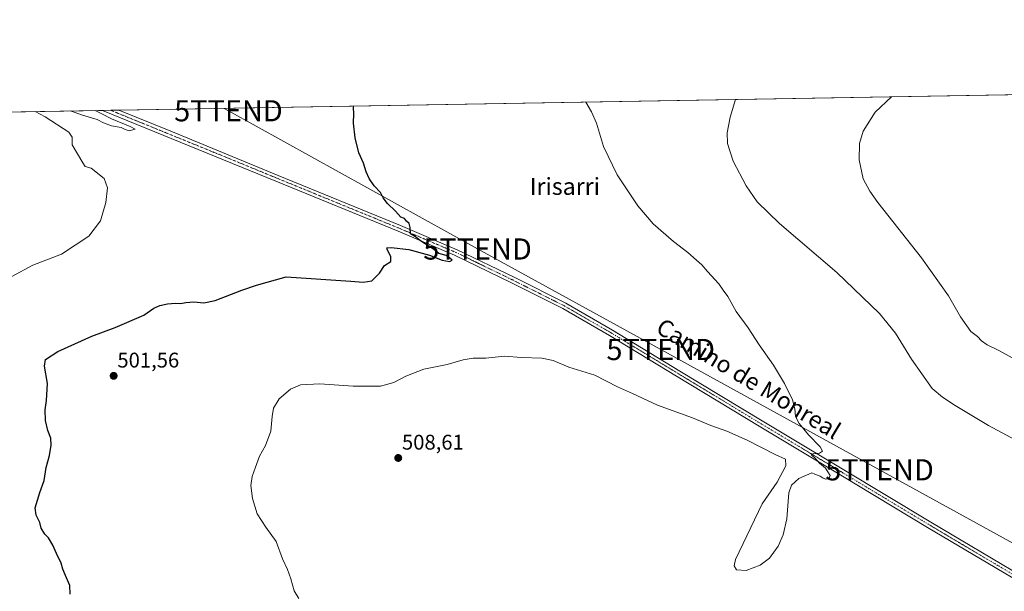
# Model space of a CAD drawing. Units: metres. Extents: x 617682 to 621135, y 4729434 to 4731806.
# Drawn here: x 618575 to 619039, y 4731536 to 4731806 of the extents above; entities that cross this region are included whole.
import ezdxf
from ezdxf.enums import TextEntityAlignment as Align

# ---------------------------------------------------------------- set-up
doc = ezdxf.new("R2010")
doc.units = ezdxf.units.M
doc.header["$MEASUREMENT"] = 0
doc.linetypes.add('TRAZO_Y_PUNTO', pattern=[1, 0.5, -0.25, 0, -0.25])
doc.layers.get('0').update_dxf_attribs({"lineweight": 5})
for name, color, linetype, lineweight in [('Carátula', 7, 'Continuous', 5), ('Comarca CxS', 133, 'Continuous', 0), ('Comunidad Autónoma CxS', 142, 'Continuous', 0), ('Cultivos herbáceos CxS', 92, 'Continuous', 0), ('Curva de nivel maestra', 36, 'Continuous', 30), ('Curva de nivel normal', 36, 'Continuous', 0), ('Municipio CxS', 142, 'Continuous', 0), ('Pista no pavimentada', 254, 'Continuous', 13), ('Pista no pavimentada Cxs', 254, 'Continuous', 0), ('Pista pavimentada eje', 135, 'TRAZO_Y_PUNTO', 0), ('Provincia CxS', 1, 'Continuous', 0), ('Punto de cota en terreno', 7, 'Continuous', 0), ('Rótulo de punto de cota en terreno', 19, 'Continuous', 0), ('Tendido', 6, 'Continuous', 0), ('Texto cartográfico', 19, 'Continuous', 0), ('Torre de tendido puntual', 7, 'Continuous', 0)]:
    doc.layers.add(name, color=color, linetype=linetype, lineweight=lineweight)
doc.styles.add('Arial', font='txt', dxfattribs={"height": 0.2})

# ---------------------------------------------------------------- blocks, each defined once
blk = doc.blocks.new('*U163')
at = {"layer": 'Cultivos herbáceos CxS', "color": 92, "linetype": 'Continuous', "lineweight": 0}
blk.add_polyline3d([(618048.23, 4731753.51, 481.83), (619267.04, 4731774.58, 540.11), (619267.04, 4731764.67, 538.17), (619264.03, 4731750.14, 534.83), (619271.55, 4731742.71, 535.8), (619305.31, 4731703.76, 534.06), (619345.51, 4731695.48, 537.54), (619369.07, 4731687.41, 537.82), (619406.51, 4731689.63, 540.86)], dxfattribs=at)
blk = doc.blocks.new('*U185')
at = {"layer": 'Curva de nivel normal', "color": 36, "linetype": 'Continuous', "lineweight": 0}
for points in [[(618571.32, 4731684.87, 495), (618581.16, 4731690.16, 495), (618594.72, 4731695.45, 495), (618607.5, 4731703.97, 495), (618613.08, 4731711.19, 495), (618615.64, 4731719.78, 495), (618616.38, 4731726.78, 495), (618614.74, 4731731.14, 495), (618608.66, 4731735.99, 495), (618605.82, 4731736.76, 495), (618604.73, 4731738.62, 495), (618599.77, 4731747.12, 495), (618599.66, 4731750.66, 495), (618598.09, 4731752.98, 495), (618586.93, 4731760.32, 495), (618582.22, 4731762.74, 495)], [(618598.75, 4731763.03, 495), (618600.61, 4731762.54, 495), (618604.58, 4731761.03, 495), (618611.56, 4731758.95, 495), (618614.45, 4731757.51, 495), (618618.32, 4731756.05, 495), (618622.84, 4731755.24, 495), (618624.63, 4731754.22, 495), (618626.64, 4731753.64, 495), (618629.36, 4731754.39, 495), (618627.11, 4731755.7, 495), (618618.24, 4731759.3, 495), (618613.66, 4731761.72, 495), (618610.56, 4731763.23, 495)]]:
    blk.add_polyline3d(points, dxfattribs=at)
blk = doc.blocks.new('5PATER')
at = {"layer": 'Carátula', "linetype": 'Continuous', "lineweight": 5}
h = blk.add_hatch(color=250, dxfattribs=at)
edge = h.paths.add_edge_path()
edge.add_ellipse((0, 0.01), major_axis=(-1.33, -1.34), ratio=0.999422, start_angle=0, end_angle=360)
blk = doc.blocks.new('5TTEND')
blk.add_text('5TTEND', height=10).set_placement((0, 0), align=Align.MIDDLE_CENTER)

msp = doc.modelspace()

# ---------------------------------------------------------------- linework, layer by layer
at = {"layer": 'Comarca CxS', "color": 133, "linetype": 'Continuous', "lineweight": 0}
msp.add_polyline3d([(618394.37, 4731759.49, 489.48), (620816.44, 4731801.37, 541.73)], dxfattribs=at)
msp.add_polyline3d([(618394.37, 4731759.49, 489.48), (620816.44, 4731801.37, 541.73)], dxfattribs=at)
at = {"layer": 'Comunidad Autónoma CxS', "color": 142, "linetype": 'Continuous', "lineweight": 0}
msp.add_polyline3d([(621133.28, 4729492.85, 517.31), (617721.02, 4729433.88, 774.77), (617681.63, 4731747.17, 477.61), (621092.74, 4731806.15, 539.92), (621133.28, 4729492.85, 517.31)], close=True, dxfattribs=at)
msp.add_polyline3d([(621133.28, 4729492.85, 517.31), (617721.02, 4729433.88, 774.77), (617681.63, 4731747.17, 477.61), (621092.74, 4731806.15, 539.92), (621133.28, 4729492.85, 517.31)], close=True, dxfattribs=at)
at = {"layer": 'Cultivos herbáceos CxS', "color": 92, "linetype": 'Continuous', "lineweight": 0}
msp.add_polyline3d([(618048.23, 4731753.51, 481.83), (618395.78, 4731759.52, 489.36), (618614, 4731763.29, 495.25), (618617.88, 4731763.36, 495.38), (618621.77, 4731763.43, 495.3), (619267.04, 4731774.58, 540.11)], dxfattribs=at)
at = {"layer": 'Curva de nivel maestra', "color": 36, "linetype": 'Continuous', "lineweight": 30}
msp.add_polyline3d([(618598.75, 4731534.96, 500), (618598.59, 4731539.02, 500), (618596.54, 4731543.63, 500), (618595.29, 4731546.72, 500), (618594.56, 4731549.46, 500), (618592.25, 4731554.12, 500), (618590.52, 4731558.08, 500), (618588.52, 4731561.53, 500), (618586.83, 4731563.26, 500), (618585.03, 4731566.09, 500), (618584.44, 4731568.74, 500), (618582.77, 4731572.17, 500), (618582.24, 4731575.67, 500), (618584.38, 4731582.92, 500), (618586.42, 4731588.53, 500), (618587.42, 4731594.72, 500), (618589.04, 4731600.4, 500), (618589.87, 4731605.31, 500), (618589.69, 4731608.59, 500), (618588.3, 4731612.17, 500), (618587.1, 4731616.85, 500), (618586.9, 4731621.98, 500), (618587.63, 4731626.38, 500), (618588, 4731634.41, 500), (618586.59, 4731642.5, 500), (618587.15, 4731645.66, 500), (618592.9, 4731649.52, 500), (618608.92, 4731656.78, 500), (618620.04, 4731660.78, 500), (618633.49, 4731666.68, 500), (618638.23, 4731669.9, 500), (618641.03, 4731671.19, 500), (618644.7, 4731672.03, 500), (618648.37, 4731672.31, 500), (618650.76, 4731672.14, 500), (618653.25, 4731672.68, 500), (618657.04, 4731672.88, 500), (618661.86, 4731672.38, 500), (618667.17, 4731673.59, 500), (618679.75, 4731678.5, 500), (618686.6, 4731680.8, 500), (618700.69, 4731684.75, 500), (618731.2, 4731682.71, 500), (618736.95, 4731682.23, 500), (618741.01, 4731682.78, 500), (618744.63, 4731686.39, 500), (618746.97, 4731690.02, 500), (618749.93, 4731691.99, 500), (618750, 4731694.32, 500), (618748.4, 4731697.29, 500), (618748.08, 4731698.38, 500), (618750.16, 4731698.54, 500), (618758.5, 4731697.63, 500), (618768.25, 4731695.02, 500), (618774.23, 4731692.66, 500), (618777.73, 4731692.02, 500), (618778.99, 4731692.52, 500), (618777.82, 4731693.51, 500), (618776.05, 4731694.73, 500), (618772.62, 4731695.79, 500), (618770.06, 4731697.82, 500), (618763.98, 4731701.74, 500), (618761.56, 4731703.67, 500), (618759.32, 4731705.01, 500), (618759.17, 4731708.04, 500), (618758.57, 4731709.9, 500), (618757.38, 4731711.06, 500), (618756.44, 4731712.2, 500), (618754.69, 4731712.96, 500), (618752.23, 4731715.67, 500), (618748.43, 4731719.36, 500), (618746.42, 4731722.03, 500), (618745.08, 4731724.58, 500), (618742.15, 4731727.76, 500), (618739.81, 4731731.23, 500), (618738.35, 4731734.32, 500), (618737.15, 4731738.4, 500), (618734.98, 4731743.21, 500), (618733.2, 4731750.35, 500), (618732.32, 4731757.31, 500), (618732.61, 4731761.92, 500), (618732.42, 4731764.48, 500), (618732.39, 4731765.34, 500)], dxfattribs=at)
at = {"layer": 'Curva de nivel normal', "color": 36, "linetype": 'Continuous', "lineweight": 0}
for points in [[(618986.16, 4731769.73, 515), (618978.39, 4731762.44, 515), (618972.82, 4731753.44, 515), (618971.05, 4731747.72, 515), (618970.84, 4731739.91, 515), (618972.78, 4731731.06, 515), (618975.88, 4731725.11, 515), (618979.74, 4731719.86, 515), (619000.36, 4731693.74, 515), (619013.04, 4731675.74, 515), (619018.76, 4731665.86, 515), (619023.51, 4731658.87, 515), (619026.72, 4731656.53, 515), (619028.62, 4731654.5, 515), (619031.28, 4731652.69, 515), (619036.78, 4731649.99, 515), (619046.48, 4731644.62, 515)], [(618842, 4731767.23, 505), (618844.62, 4731762.64, 505), (618847.02, 4731757.28, 505), (618850.28, 4731746.34, 505), (618856.79, 4731732.91, 505), (618866.46, 4731718.32, 505), (618873.73, 4731709.78, 505), (618883.29, 4731701.42, 505), (618890.06, 4731696.26, 505), (618894.1, 4731692.54, 505), (618896.65, 4731690.43, 505), (618899.29, 4731687.22, 505), (618904.65, 4731681.36, 505), (618906.77, 4731678.36, 505), (618908.94, 4731675.39, 505), (618912.9, 4731668.35, 505), (618918.59, 4731660.72, 505), (618923.75, 4731652.55, 505), (618930.43, 4731643.02, 505), (618935.72, 4731634.38, 505), (618939.38, 4731626.64, 505), (618940.54, 4731622.34, 505), (618940.91, 4731618.71, 505), (618942.64, 4731615.44, 505), (618947.02, 4731610.16, 505), (618952.54, 4731604.47, 505), (618953.65, 4731602.43, 505), (618952.2, 4731601.45, 505), (618949.22, 4731601.1, 505), (618948.45, 4731600.45, 505), (618949.92, 4731599.24, 505), (618952.26, 4731596.73, 505), (618955.06, 4731594.43, 505), (618957.14, 4731590.98, 505), (618956.6, 4731589.33, 505), (618955.2, 4731589.12, 505), (618953.84, 4731589.66, 505), (618952.52, 4731590.67, 505), (618950.03, 4731591.51, 505), (618948.49, 4731592.14, 505), (618942.38, 4731589.54, 505), (618939, 4731586.4, 505), (618937.79, 4731582.73, 505), (618936.75, 4731570.48, 505), (618935.08, 4731562.93, 505), (618932.75, 4731557.48, 505), (618928.59, 4731551.89, 505), (618924.2, 4731548.53, 505), (618917.59, 4731546.1, 505), (618912.96, 4731546.44, 505), (618911.95, 4731548.26, 505), (618912.63, 4731551.28, 505), (618925.18, 4731577.56, 505), (618932.23, 4731587.8, 505), (618936.26, 4731595.55, 505), (618936.22, 4731598.64, 505), (618931.35, 4731600.9, 505), (618918.12, 4731607.58, 505), (618908.46, 4731611.92, 505), (618900.91, 4731614.57, 505), (618892.26, 4731618.21, 505), (618875.78, 4731624.1, 505), (618863.91, 4731629.7, 505), (618856.95, 4731632.8, 505), (618846.24, 4731638.22, 505), (618833.88, 4731642.09, 505), (618826.49, 4731645.19, 505), (618821.22, 4731646.33, 505), (618811.59, 4731646.7, 505), (618803.56, 4731647.34, 505), (618794.86, 4731646.3, 505), (618788.91, 4731646.26, 505), (618784.16, 4731645.54, 505), (618776.58, 4731643.4, 505), (618765.5, 4731641.06, 505), (618757.12, 4731637.83, 505), (618751.4, 4731634.76, 505), (618745.15, 4731633.13, 505), (618732.2, 4731633.04, 505), (618716.51, 4731634.18, 505), (618707.46, 4731633.76, 505), (618702.64, 4731631.76, 505), (618697.38, 4731627.05, 505), (618694.7, 4731622.72, 505), (618694, 4731618.81, 505), (618693.48, 4731611.9, 505), (618690.83, 4731605.02, 505), (618688, 4731600.13, 505), (618686.22, 4731594.8, 505), (618684.66, 4731590.47, 505), (618684.02, 4731586.14, 505), (618684.79, 4731580.14, 505), (618687.01, 4731572.8, 505), (618690.99, 4731566.47, 505), (618695.9, 4731559.83, 505), (618698.88, 4731551.57, 505), (618701.27, 4731546.53, 505), (618702.88, 4731542.19, 505), (618704.34, 4731536.45, 505), (618706.68, 4731532.79, 505)], [(619046.81, 4731606.51, 510), (619031.84, 4731614.57, 510), (619016.24, 4731623.94, 510), (619010.26, 4731627.86, 510), (619005.3, 4731631.93, 510), (618995.63, 4731645.89, 510), (618988.06, 4731658.19, 510), (618980.5, 4731667.48, 510), (618960.42, 4731686.77, 510), (618933.29, 4731709.96, 510), (618922.75, 4731720.15, 510), (618917.52, 4731727.73, 510), (618911.45, 4731739.33, 510), (618908.83, 4731747.64, 510), (618908.63, 4731752.74, 510), (618910.09, 4731760.11, 510), (618912.52, 4731768.45, 510)]]:
    msp.add_polyline3d(points, dxfattribs=at)
at = {"layer": 'Municipio CxS', "color": 142, "linetype": 'Continuous', "lineweight": 0}
msp.add_polyline3d([(618394.37, 4731759.49, 489.48), (620816.44, 4731801.37, 541.73)], dxfattribs=at)
msp.add_polyline3d([(618394.37, 4731759.49, 489.48), (620816.44, 4731801.37, 541.73)], dxfattribs=at)
at = {"layer": 'Pista no pavimentada', "color": 254, "linetype": 'Continuous', "lineweight": 13}
for points in [[(618614, 4731763.29, 495.25), (618621.77, 4731763.43, 495.3)], [(619469.97, 4731287.09, 525.18), (619372.08, 4731345.48, 521.74), (619280.61, 4731400.39, 521.69), (619242.58, 4731422.95, 520.36), (619224.55, 4731434.15, 518.53), (619217.36, 4731438.38, 517.74), (619170.02, 4731466.92, 513.59), (619124.3, 4731493.91, 511.17), (619082.54, 4731519, 508.72), (619078.96, 4731521.27, 508.7), (619055.73, 4731535.95, 507.94), (619046.15, 4731540.92, 507.43), (619003.15, 4731566.42, 506.26), (618962.23, 4731591.11, 505.09), (618923.72, 4731614.25, 504.18), (618884.8, 4731637.79, 503.33), (618853.13, 4731657.07, 502.53), (618831.18, 4731669.72, 501.89), (618806.84, 4731681.95, 501.13), (618780.1, 4731694.94, 500.32), (618753.39, 4731706.35, 499.46), (618695.83, 4731729.94, 497.19), (618614, 4731763.29, 495.25)], [(618621.77, 4731763.43, 495.3), (618646.95, 4731753.15, 495.99), (618696.92, 4731732.59, 497.6), (618754.49, 4731708.99, 499.77), (618781.29, 4731697.55, 500.55), (618808.11, 4731684.52, 501.46), (618832.53, 4731672.24, 501.91), (618854.59, 4731659.53, 502.66), (618886.28, 4731640.24, 503.45), (618925.2, 4731616.71, 504.29), (618963.71, 4731593.56, 505.26), (619004.62, 4731568.87, 506.46), (619047.54, 4731543.43, 507.74), (619057.15, 4731538.43, 508.02), (619081.13, 4731523.28, 509.03)]]:
    msp.add_polyline3d(points, dxfattribs=at)
at = {"layer": 'Pista no pavimentada Cxs', "color": 254, "linetype": 'Continuous', "lineweight": 0}
msp.add_polyline3d([(619046.15, 4731540.92, 507.43), (619003.15, 4731566.42, 506.26), (618962.23, 4731591.11, 505.09), (618923.72, 4731614.25, 504.18), (618884.8, 4731637.79, 503.33), (618853.13, 4731657.07, 502.53), (618831.18, 4731669.72, 501.89), (618806.84, 4731681.95, 501.13), (618780.1, 4731694.94, 500.32), (618753.39, 4731706.35, 499.46), (618695.83, 4731729.94, 497.19), (618614, 4731763.29, 495.25), (618621.77, 4731763.43, 495.3), (618646.95, 4731753.15, 495.99), (618696.92, 4731732.59, 497.6), (618754.49, 4731708.99, 499.77), (618781.29, 4731697.55, 500.55), (618808.11, 4731684.52, 501.46), (618832.53, 4731672.24, 501.91), (618854.59, 4731659.53, 502.66), (618886.28, 4731640.24, 503.45), (618925.2, 4731616.71, 504.29), (618963.71, 4731593.56, 505.26), (619004.62, 4731568.87, 506.46), (619047.54, 4731543.43, 507.74)], dxfattribs=at)
at = {"layer": 'Pista pavimentada eje', "color": 135, "linetype": 'TRAZO_Y_PUNTO', "lineweight": 0}
msp.add_polyline3d([(618617.88, 4731763.36, 495.38), (618630.48, 4731758.22, 495.58), (618671.39, 4731741.55, 496.48), (618696.38, 4731731.27, 497.41), (618725.16, 4731719.47, 498.8), (618753.94, 4731707.67, 499.65), (618767.3, 4731701.97, 499.98), (618780.7, 4731696.25, 500.46), (618807.48, 4731683.24, 501.38), (618819.65, 4731677.12, 501.58), (618831.86, 4731670.98, 501.92), (618853.86, 4731658.3, 502.66), (618885.54, 4731639.02, 503.42), (618905, 4731627.25, 503.79), (618924.46, 4731615.48, 504.26), (618943.72, 4731603.91, 504.84), (618962.97, 4731592.34, 505.21), (618983.43, 4731579.99, 505.86), (619003.89, 4731567.65, 506.39), (619025.35, 4731554.93, 507.02), (619046.85, 4731542.18, 507.6)], dxfattribs=at)
at = {"layer": 'Provincia CxS', "color": 1, "linetype": 'Continuous', "lineweight": 0}
msp.add_polyline3d([(621133.28, 4729492.85, 517.31), (617721.02, 4729433.88, 774.77), (617681.63, 4731747.17, 477.61), (621092.74, 4731806.15, 539.92), (621133.28, 4729492.85, 517.31)], close=True, dxfattribs=at)
msp.add_polyline3d([(621133.28, 4729492.85, 517.31), (617721.02, 4729433.88, 774.77), (617681.63, 4731747.17, 477.61), (621092.74, 4731806.15, 539.92), (621133.28, 4729492.85, 517.31)], close=True, dxfattribs=at)
at = {"layer": 'Tendido', "color": 6, "linetype": 'Continuous', "lineweight": 0}
msp.add_polyline3d([(618671.35, 4731764.28, 496.48), (618673.43, 4731763.14, 496.55), (618790.9, 4731697.87, 501.28), (618877.29, 4731650.42, 503.23), (618980.52, 4731593.61, 506.19), (619106.56, 4731524.22, 511.14), (619214.13, 4731465.09, 515.84), (619308.8, 4731412.51, 522.82)], dxfattribs=at)

# ---------------------------------------------------------------- block references
at = {"layer": 'Cultivos herbáceos CxS', "color": 92, "linetype": 'Continuous', "lineweight": 0}
msp.add_blockref('*U163', (0, 0), dxfattribs=at)
at = {"layer": 'Curva de nivel normal', "color": 36, "linetype": 'Continuous', "lineweight": 0}
msp.add_blockref('*U185', (0, 0), dxfattribs=at)
at = {"layer": 'Punto de cota en terreno', "linetype": 'Continuous', "lineweight": 0}
for p in [(618619.27, 4731637.96, 501.56), (618753.5, 4731599.2, 508.61)]:
    msp.add_blockref('5PATER', p, dxfattribs=at)
at = {"layer": 'Torre de tendido puntual', "linetype": 'Continuous', "lineweight": 0}
for p in [(618673.43, 4731763.14, 496.53), (618790.9, 4731697.87, 501.26), (618877.29, 4731650.42, 503.33), (618980.52, 4731593.61, 506.29)]:
    msp.add_blockref('5TTEND', p, dxfattribs=at)

# ---------------------------------------------------------------- texts
at = {"layer": 'Rótulo de punto de cota en terreno', "color": 19, "linetype": 'Continuous', "lineweight": 0, "style": 'Arial'}
for s, p in [('501,56', (618621.03, 4731639.72)), ('508,61', (618755.26, 4731600.96))]:
    msp.add_text(s, height=7, dxfattribs=at).set_placement(p, align=Align.BOTTOM_LEFT)
at = {"layer": 'Texto cartográfico', "color": 19, "linetype": 'Continuous', "lineweight": 0, "style": 'Arial'}
msp.add_text('Irisarri', height=8, dxfattribs=at).set_placement((618832.09, 4731727.43), align=Align.MIDDLE_CENTER)
msp.add_text('Camino de Monreal', height=8, rotation=-31.1642, dxfattribs=at).set_placement((618918.77, 4731636.66), align=Align.MIDDLE_CENTER)

doc.saveas('drawing.dxf')
